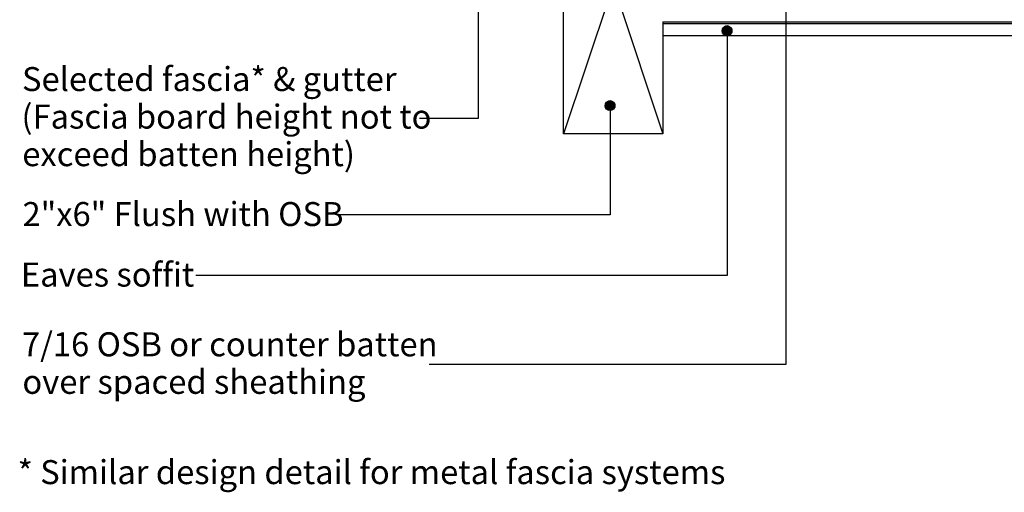
# Model space of a CAD drawing. Extents: x -734 to 275, y -241 to 465.
# Drawn here: x -734 to -229, y -241 to 1 of the extents above; entities that cross this region are included whole.
import ezdxf

# ---------------------------------------------------------------- set-up
doc = ezdxf.new("R2010")
doc.units = 0
doc.layers.get('0').update_dxf_attribs({"linetype": 'CONTINUOUS'})
doc.styles.add('ARIAL', font='txt', dxfattribs={"height": 12.294162})

# ---------------------------------------------------------------- blocks, each defined once
blk = doc.blocks.new('*U26')
at = {"color": 7, "style": 'ARIAL'}
blk.add_text('* Similar design detail for metal fascia systems', height=12.2942, dxfattribs=at).set_placement((-734.73, -236.79))
blk = doc.blocks.new('*U30')
at = {"style": 'ARIAL'}
for s, p in [('Selected fascia* & gutter', (-732.47, -35.48)), ('(Fascia board height not to', (-732.73, -54.71)), ('exceed batten height)', (-732.32, -73.94))]:
    blk.add_text(s, height=12.2942, dxfattribs=at).set_placement(p)
blk = doc.blocks.new('*U33')
at = {"linetype": 'CONTINUOUS'}
for p, q in [((-373.74, -3.84), (-373.86, -4.61)), ((-373.86, -4.61), (-373.74, -5.39)), ((-373.38, -3.14), (-373.74, -3.84)), ((-372.83, -2.59), (-373.38, -3.14)), ((-372.13, -2.23), (-372.83, -2.59)), ((-371.36, -2.11), (-372.13, -2.23)), ((-370.59, -2.23), (-371.36, -2.11)), ((-370.59, -2.23), (-369.89, -2.59)), ((-369.89, -2.59), (-369.34, -3.14)), ((-369.34, -3.14), (-368.98, -3.84)), ((-368.98, -3.84), (-368.86, -4.61)), ((-368.86, -4.61), (-368.98, -5.39)), ((-373.74, -5.39), (-373.38, -6.08)), ((-373.38, -6.08), (-372.83, -6.64)), ((-372.83, -6.64), (-372.13, -6.99)), ((-371.36, -7.11), (-372.13, -6.99)), ((-370.59, -6.99), (-371.36, -7.11)), ((-369.89, -6.64), (-370.59, -6.99)), ((-369.34, -6.08), (-369.89, -6.64)), ((-368.98, -5.39), (-369.34, -6.08))]:
    blk.add_line(p, q, dxfattribs=at)
for points in [[(-373.74, -3.84), (-373.86, -4.61), (-368.86, -4.61)], [(-373.86, -4.61), (-373.74, -5.39), (-368.98, -5.39)], [(-373.38, -3.14), (-373.74, -3.84), (-368.98, -3.84)], [(-372.83, -2.59), (-373.38, -3.14), (-369.34, -3.14)], [(-372.13, -2.23), (-372.83, -2.59), (-369.89, -2.59)], [(-371.36, -2.11), (-372.13, -2.23), (-370.59, -2.23)], [(-373.74, -5.39), (-373.38, -6.08), (-369.34, -6.08)], [(-373.38, -6.08), (-372.83, -6.64), (-369.89, -6.64)], [(-372.83, -6.64), (-372.13, -6.99), (-370.59, -6.99)]]:
    blk.add_solid(points, dxfattribs=at)
at = {"linetype": 'CONTINUOUS', "extrusion": (0, 0, -1)}
for points in [[(373.86, -4.61), (368.86, -4.61), (368.98, -5.39)], [(373.74, -3.84), (368.98, -3.84), (368.86, -4.61)], [(373.38, -3.14), (369.34, -3.14), (368.98, -3.84)], [(372.83, -2.59), (369.89, -2.59), (369.34, -3.14)], [(372.13, -2.23), (370.59, -2.23), (369.89, -2.59)], [(373.74, -5.39), (368.98, -5.39), (369.34, -6.08)], [(373.38, -6.08), (369.34, -6.08), (369.89, -6.64)], [(372.83, -6.64), (369.89, -6.64), (370.59, -6.99)], [(372.13, -6.99), (370.59, -6.99), (371.36, -7.11)]]:
    blk.add_solid(points, dxfattribs=at)
blk = doc.blocks.new('*U34')
at = {"style": 'ARIAL'}
blk.add_text('Eaves soffit', height=12.2942, dxfattribs=at).set_placement((-733.05, -135.62))
blk = doc.blocks.new('*U35')
at = {"linetype": 'CONTINUOUS'}
for p, q in [((-433.66, -42.19), (-433.78, -42.96)), ((-433.78, -42.96), (-433.66, -43.74)), ((-433.3, -41.49), (-433.66, -42.19)), ((-433.66, -43.74), (-433.3, -44.43)), ((-432.75, -40.94), (-433.3, -41.49)), ((-433.3, -44.43), (-432.75, -44.99)), ((-432.05, -40.59), (-432.75, -40.94)), ((-432.75, -44.99), (-432.05, -45.34)), ((-431.28, -40.46), (-432.05, -40.59)), ((-431.28, -45.46), (-432.05, -45.34)), ((-430.51, -40.59), (-431.28, -40.46)), ((-430.51, -45.34), (-431.28, -45.46)), ((-430.51, -40.59), (-429.81, -40.94)), ((-429.81, -44.99), (-430.51, -45.34)), ((-429.81, -40.94), (-429.26, -41.49)), ((-429.26, -44.43), (-429.81, -44.99)), ((-429.26, -41.49), (-428.9, -42.19)), ((-428.9, -43.74), (-429.26, -44.43)), ((-428.9, -42.19), (-428.78, -42.96)), ((-428.78, -42.96), (-428.9, -43.74))]:
    blk.add_line(p, q, dxfattribs=at)
for points in [[(-433.66, -42.19), (-433.78, -42.96), (-428.78, -42.96)], [(-433.78, -42.96), (-433.66, -43.74), (-428.9, -43.74)], [(-433.3, -41.49), (-433.66, -42.19), (-428.9, -42.19)], [(-433.66, -43.74), (-433.3, -44.43), (-429.26, -44.43)], [(-432.75, -40.94), (-433.3, -41.49), (-429.26, -41.49)], [(-433.3, -44.43), (-432.75, -44.99), (-429.81, -44.99)], [(-432.05, -40.59), (-432.75, -40.94), (-429.81, -40.94)], [(-432.75, -44.99), (-432.05, -45.34), (-430.51, -45.34)], [(-431.28, -40.46), (-432.05, -40.59), (-430.51, -40.59)]]:
    blk.add_solid(points, dxfattribs=at)
at = {"linetype": 'CONTINUOUS', "extrusion": (0, 0, -1)}
for points in [[(433.78, -42.96), (428.78, -42.96), (428.9, -43.74)], [(433.66, -42.19), (428.9, -42.19), (428.78, -42.96)], [(433.66, -43.74), (428.9, -43.74), (429.26, -44.43)], [(433.3, -41.49), (429.26, -41.49), (428.9, -42.19)], [(433.3, -44.43), (429.26, -44.43), (429.81, -44.99)], [(432.75, -40.94), (429.81, -40.94), (429.26, -41.49)], [(432.75, -44.99), (429.81, -44.99), (430.51, -45.34)], [(432.05, -40.59), (430.51, -40.59), (429.81, -40.94)], [(432.05, -45.34), (430.51, -45.34), (431.28, -45.46)]]:
    blk.add_solid(points, dxfattribs=at)
blk = doc.blocks.new('*U36')
at = {"style": 'ARIAL'}
blk.add_text('2"x6" Flush with OSB', height=12.2942, dxfattribs=at).set_placement((-732.2, -104.62))
blk = doc.blocks.new('*U38')
at = {"style": 'ARIAL'}
for s, p in [('7/16 OSB or counter batten', (-732.51, -171.32)), ('over spaced sheathing', (-732.26, -190.55))]:
    blk.add_text(s, height=12.2942, dxfattribs=at).set_placement(p)

msp = doc.modelspace()

# ---------------------------------------------------------------- linework, layer by layer
for p, q in [((-341.23, 143.65), (-341.23, -175.55)), ((-404.25, 95.08), (-455.05, -57.32)), ((-455.05, -57.32), (-455.05, 82.16)), ((-450.74, 82.16), (-404.25, -57.32)), ((-498.75, 16.17), (-498.75, -49.61)), ((-404.25, 0), (-404.25, -7)), ((-404.25, 0), (-51, 0)), ((-404.25, 0), (-404.25, -57.32)), ((-2, -1), (-404.25, -1)), ((-404.25, -1), (-404.25, -7)), ((-371.36, -4.61), (-371.36, -129.95)), ((-404.25, -7), (-2, -7)), ((-431.28, -42.96), (-431.28, -98.95)), ((-498.75, -49.61), (-528.82, -49.61)), ((-404.25, -57.32), (-455.05, -57.32)), ((-431.28, -98.95), (-570.44, -98.95)), ((-371.36, -129.95), (-643.44, -129.95)), ((-341.23, -175.55), (-523.94, -175.55))]:
    msp.add_line(p, q)
for centre in [(-371.36, -4.61), (-431.28, -42.96)]:
    msp.add_circle(centre, 2.5)

# ---------------------------------------------------------------- block references
at = {"linetype": 'CONTINUOUS'}
for name in ['*U33', '*U35']:
    msp.add_blockref(name, (0, 0), dxfattribs=at)
for name in ['*U30', '*U36', '*U34', '*U38', '*U26']:
    msp.add_blockref(name, (0, 0))

doc.saveas('drawing.dxf')
